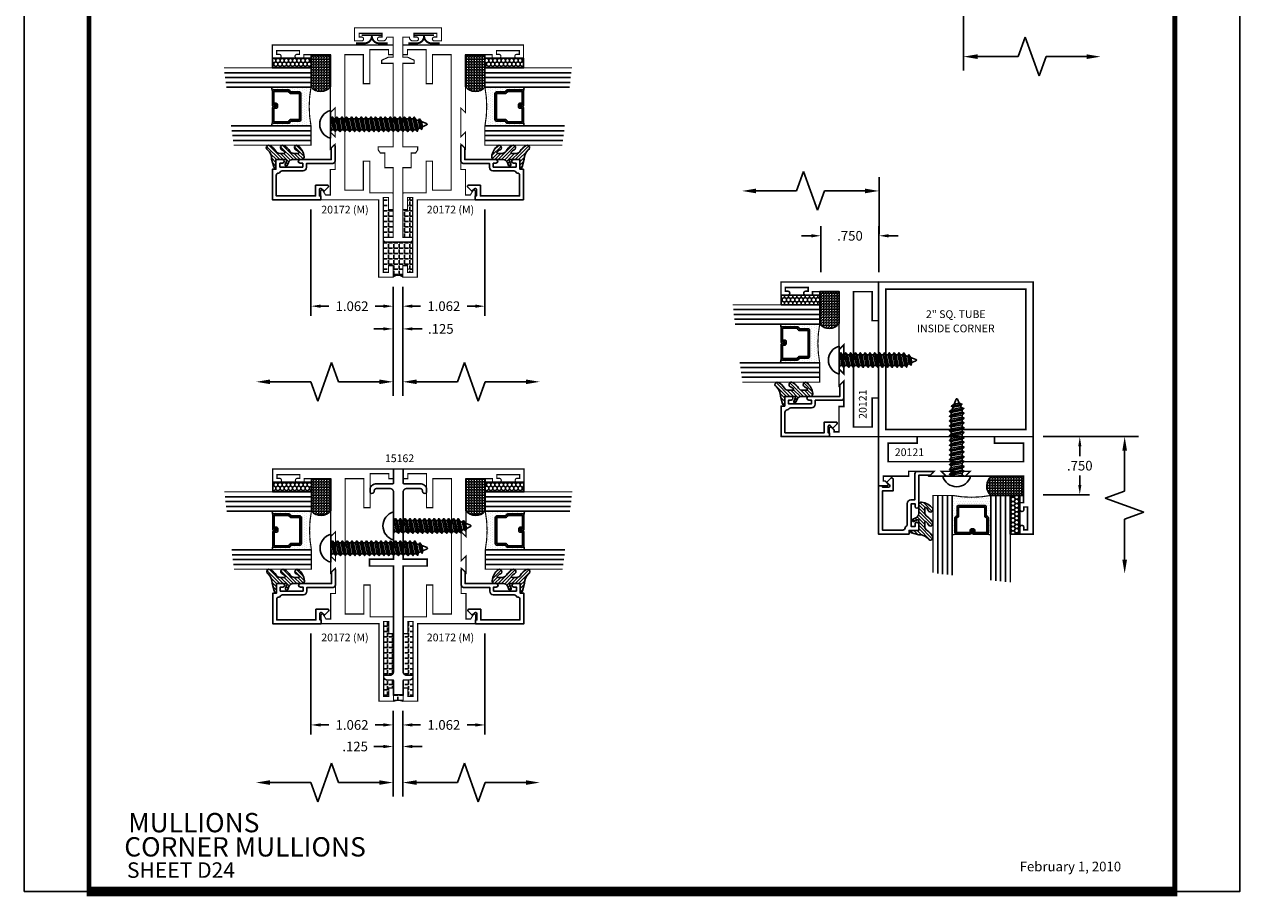
# Model space of a CAD drawing. Extents: x 8 to 235, y 33 to 254.
# Drawn here: x 184 to 199, y 57 to 68 of the extents above; entities that cross this region are included whole.
import ezdxf
from ezdxf.enums import TextEntityAlignment as Align

# ---------------------------------------------------------------- set-up
doc = ezdxf.new("R2010")
doc.units = 0
doc.header["$LTSCALE"] = 0.375
doc.header["$MEASUREMENT"] = 0
doc.layers.get('0').update_dxf_attribs({"linetype": 'CONTINUOUS'})
doc.layers.get('Defpoints').update_dxf_attribs({"linetype": 'CONTINUOUS'})
for name, color, linetype in [('Bead', 5, 'CONTINUOUS'), ('DIMENSIONS', 3, 'CONTINUOUS'), ('FASTENERS', 13, 'CONTINUOUS'), ('GLASS', 254, 'CONTINUOUS'), ('OBJECT', 6, 'CONTINUOUS'), ('Sealant', 1, 'CONTINUOUS'), ('TEXT', 4, 'CONTINUOUS'), ('VINYL', 6, 'CONTINUOUS')]:
    doc.layers.add(name, color=color, linetype=linetype)
doc.styles.add('Arial', font='ARIAL.TTF')
doc.styles.add('Simplex', font='simplex.shx')
doc.styles.get("Standard").update_dxf_attribs({"font": 'simplex.shx'})
doc.dimstyles.get("Standard").update_dxf_attribs({"dimtxt": 0.125, "dimasz": 0.125, "dimexe": 0.125, "dimexo": 0.125, "dimgap": 0.0625, "dimtad": 0, "dimtih": 1, "dimtoh": 1, "dimdec": 3, "dimzin": 4, "dimdsep": 46, "dimtxsty": 'Simplex', "dimcen": 0, "dimadec": 0, "dimazin": 0, "dimtfac": 1, "dimtdec": 3, "dimtofl": 0, "dimtmove": 0, "dimatfit": 3, "dimfxl": 1, "dimtolj": 1, "dimtzin": 0, "dimlwd": -1, "dimlwe": -1, "dimarcsym": 0})

# ---------------------------------------------------------------- blocks, each defined once
blk = doc.blocks.new('DIM')
at = {"color": 0, "linetype": 'ByBlock'}
for p, q in [((-0.125, 0), (-0.864, 0)), ((-0.684, -0.18), (-0.684, -0.706)), ((-0.684, -1.592), (-0.684, -1.066))]:
    blk.add_line(p, q, dxfattribs=at)
for p, q in [((-0.684, -0.706), (-0.434, -0.796)), ((-0.434, -0.796), (-0.934, -0.976)), ((-0.934, -0.976), (-0.684, -1.066))]:
    blk.add_line(p, q)
for points in [[(-0.714, -0.18), (-0.654, -0.18), (-0.684, 0)], [(-0.714, -1.592), (-0.654, -1.592), (-0.684, -1.772)]]:
    blk.add_solid(points, dxfattribs=at)
at = {"layer": 'Defpoints', "color": 0, "linetype": 'ByBlock'}
blk.add_point((-0.684, -1.772), dxfattribs=at)
blk = doc.blocks.new('*D254')
at = {"layer": 'Defpoints', "color": 0}
for p in [(187.303, 60.289), (188.365, 59.289), (187.303, 58.981)]:
    blk.add_point(p, dxfattribs=at)
at = {"layer": 'DIMENSIONS', "color": 0}
for p, q in [((187.303, 60.164), (187.303, 58.856)), ((188.365, 59.164), (188.365, 58.856)), ((187.428, 58.981), (187.534, 58.981)), ((188.24, 58.981), (188.135, 58.981))]:
    blk.add_line(p, q, dxfattribs=at)
for points in [[(187.428, 59.002), (187.428, 58.96), (187.303, 58.981)], [(188.24, 59.002), (188.24, 58.96), (188.365, 58.981)]]:
    blk.add_solid(points, dxfattribs=at)
at = {"layer": 'DIMENSIONS', "color": 0, "insert": (187.834, 58.981), "char_height": 0.125, "attachment_point": 5, "style": 'Simplex'}
blk.add_mtext('\\A1;1.062', dxfattribs=at)
blk = doc.blocks.new('glass-16')
at = {"layer": 'GLASS'}
h = blk.add_hatch(dxfattribs=at)
h.set_pattern_fill('DOTS', color=256, scale=0.5, style=0)
h.set_pattern_definition([(0, (-15.318718, -0.218457), (0.015625, 0.03125), [0, -0.03125])])
h.paths.add_polyline_path([(0.25, 0), (0.25, 0.509), (0.304, 0.5, 0.414214), (0.284, 0.48), (0.284, 0.29, 0.293619), (0.295, 0.272), (0.311, 0.265), (0.311, 0.15, 0.414214), (0.331, 0.13), (0.669, 0.13, 0.414214), (0.689, 0.15), (0.689, 0.265), (0.705, 0.272, 0.293619), (0.716, 0.29), (0.716, 0.48, 0.414214), (0.696, 0.5), (0.75, 0.509), (0.75, 0, 0.094986), (0.25, 0), (0.25, 0), (0.25, 0)])
for p, q in [((0.063, 1.117), (0.063, 0)), ((0.125, 1.109), (0.125, 0)), ((0.188, 1.102), (0.188, 0)), ((0.25, 1.094), (0.25, 0)), ((0.75, 0), (0.75, 1.031)), ((0.813, 0), (0.813, 1.023)), ((0.875, 1.016), (0.875, 0)), ((0.938, 1.008), (0.938, 0)), ((0.304, 0.5), (0.25, 0.509)), ((0.696, 0.5), (0.75, 0.509))]:
    blk.add_line(p, q, dxfattribs=at)
at = {"layer": 'GLASS', "color": 5, "const_width": 0.015}
blk.add_lwpolyline([(0, 1.125), (0, 0), (0.25, 0, -0.094986), (0.75, 0), (1, 0), (1, 1)], format="xyb", dxfattribs=at)
at = {"layer": 'GLASS'}
blk.add_lwpolyline([(0.479, 0.456), (0.479, 0.48), (0.304, 0.48), (0.304, 0.29), (0.32, 0.283, -0.293619), (0.331, 0.265), (0.331, 0.15), (0.669, 0.15), (0.669, 0.265, -0.293619), (0.68, 0.283), (0.696, 0.29), (0.696, 0.48), (0.521, 0.48), (0.521, 0.452, -0.414214), (0.501, 0.433), (0.477, 0.433, -0.414214), (0.457, 0.452), (0.457, 0.477), (0.477, 0.477), (0.477, 0.452), (0.501, 0.452), (0.501, 0.48, -0.414214), (0.521, 0.5), (0.696, 0.5, -0.414214), (0.716, 0.48), (0.716, 0.29, -0.293619), (0.705, 0.272), (0.689, 0.265), (0.689, 0.15, -0.414214), (0.669, 0.13), (0.331, 0.13, -0.414214), (0.311, 0.15), (0.311, 0.265), (0.295, 0.272, -0.293619), (0.284, 0.29), (0.284, 0.48, -0.414214), (0.304, 0.5), (0.479, 0.5, -0.414214), (0.499, 0.48), (0.499, 0.456)], format="xyb", close=True, dxfattribs=at)
blk = doc.blocks.new('20518')
at = {"layer": 'Bead', "color": 5}
blk.add_lwpolyline([(-1.686, -0.051), (-1.95, -0.051), (-1.95, -0.559), (-1.812, -0.559), (-1.812, -0.712, -0.668179), (-1.839, -0.723), (-1.891, -0.671), (-1.857, -0.636, 0.668179), (-1.868, -0.609), (-1.95, -0.609), (-1.95, -0.625), (-2, -0.625), (-2, -0.001), (-1.605, -0.001), (-1.605, -0.047), (-1.48, -0.047), (-1.48, -0.131, -1), (-1.527, -0.131), (-1.527, -0.097), (-1.577, -0.097), (-1.577, -0.392), (-1.527, -0.392), (-1.527, -0.358, -1), (-1.48, -0.358), (-1.48, -0.761), (-1.328, -0.761), (-1.295, -0.794, -0.668179), (-1.302, -0.811), (-1.499, -0.811, -0.414214), (-1.53, -0.78), (-1.53, -0.442), (-1.58, -0.442, -0.414214), (-1.627, -0.395), (-1.627, -0.128, 0.254287), (-1.641, -0.102, -0.228479), (-1.655, -0.079, 0.385924)], format="xyb", close=True, dxfattribs=at)
blk = doc.blocks.new('20509-16-i')
at = {"layer": 'OBJECT'}
h = blk.add_hatch(dxfattribs=at)
h.set_pattern_fill('HONEY', color=256, scale=0.25, style=0)
h.set_pattern_definition([(180, (61.257708, 20.618223), (-0.046875, 0.027063294), [0.03125, -0.0625]), (60, (61.257708, 20.618223), (0.046875, 0.027063294), [0.03125, -0.0625]), (120, (61.257708, 20.618223), (-1e-10, 0.054126588), [-0.0625, 0.03125])])
h.paths.add_polyline_path([(0.295, -0.5), (0.17, -0.5), (0.17, 0), (0.295, 0)])
h = blk.add_hatch(dxfattribs=at)
h.set_pattern_fill('ANSI31', color=256, scale=0.25, style=0)
h.set_pattern_definition([(135, (117.52981, 12.531995), (0.022097087, 0.022097087), [])])
h.paths.add_polyline_path([(1.48, -0.176, 0.535382), (1.494, -0.186), (1.544, -0.165, -0.999999), (1.556, -0.193), (1.517, -0.21, 0.302608), (1.48, -0.265), (1.48, -0.388, -0.260337), (1.475, -0.396), (1.452, -0.411, -0.205882), (1.444, -0.412, -0.203759), (1.299, -0.33, -1), (1.355, -0.303, 0.100006), (1.384, -0.342, 0.645753), (1.401, -0.335), (1.401, -0.279, 0.264958), (1.372, -0.227, -0.147727), (1.299, -0.148, -1), (1.355, -0.121, 0.100006), (1.384, -0.16, 0.645753), (1.401, -0.153), (1.401, -0.096, 0.264958), (1.372, -0.045, -0.147727), (1.299, 0.034, -1), (1.355, 0.061, 0.22939), (1.477, 0.009), (1.574, -0.017, -0.339454), (1.597, -0.047), (1.48, -0.047)])
at = {"layer": 'OBJECT', "linetype": 'Continuous'}
blk.add_lwpolyline([(0.295, -0.5), (0.295, 0), (0.17, 0), (0.17, -0.5)], close=True, dxfattribs=at)
blk.add_lwpolyline([(1.477, 0.009, -0.22939), (1.355, 0.061, 1), (1.299, 0.034, 0.147727), (1.372, -0.045, -0.264958), (1.401, -0.096), (1.401, -0.153, -0.645753), (1.384, -0.16, -0.100006), (1.355, -0.121, 1), (1.299, -0.148, 0.147727), (1.372, -0.227, -0.264958), (1.401, -0.279), (1.401, -0.335, -0.645753), (1.384, -0.342, -0.100006), (1.355, -0.303, 1), (1.299, -0.33, 0.203759), (1.444, -0.412, 0.205882), (1.452, -0.411), (1.475, -0.396, 0.260337), (1.48, -0.388), (1.48, -0.265, -0.302608), (1.517, -0.21), (1.556, -0.193, 1), (1.544, -0.165), (1.494, -0.186, -0.535382), (1.48, -0.176), (1.48, -0.047), (1.597, -0.047, 0.339454), (1.574, -0.017)], format="xyb", close=True, dxfattribs=at)
blk.add_blockref('glass-16', (0.295, -0.5))
at = {"xscale": -1}
blk.add_blockref('20518', (0, 0), dxfattribs=at)
blk = doc.blocks.new('10prhabs10')
at = {"layer": 'FASTENERS'}
for p, q in [((-0.071, -0.014), (-0.003, 0)), ((0.07, -0.01), (0.07, 0)), ((-0.095, 0), (-0.071, -0.014)), ((-0.095, 0), (-0.071, -0.014)), ((-0.071, -0.039), (0.07, -0.01)), ((-0.071, -0.014), (-0.071, -0.039))]:
    blk.add_line(p, q, dxfattribs=at)
blk.add_lwpolyline([(0.18, 0), (-0.18, 0, -0.763231)], format="xyb", close=True, dxfattribs=at)
for points in [[(0.095, -0.086), (-0.095, -0.125), (-0.071, -0.101), (0.07, -0.072), (0.095, -0.086), (0.07, -0.109), (0.07, -0.135), (-0.071, -0.164), (-0.071, -0.139), (-0.095, -0.125), (-0.071, -0.139), (0.07, -0.109)], [(0.095, -0.024), (-0.095, -0.063), (-0.071, -0.039), (0.07, -0.01), (0.095, -0.024), (0.07, -0.046), (0.07, -0.072), (-0.071, -0.101), (-0.071, -0.076), (-0.095, -0.063), (-0.071, -0.076), (0.07, -0.046)], [(0.095, -0.149), (-0.095, -0.188), (-0.071, -0.164), (0.07, -0.135), (0.095, -0.149), (0.07, -0.171), (0.07, -0.197), (-0.071, -0.226), (-0.071, -0.201), (-0.095, -0.188), (-0.071, -0.201), (0.07, -0.171)], [(0.095, -0.211), (-0.095, -0.25), (-0.071, -0.226), (0.07, -0.197), (0.095, -0.211), (0.07, -0.234), (0.07, -0.26), (-0.071, -0.289), (-0.071, -0.264), (-0.095, -0.25), (-0.071, -0.264), (0.07, -0.234)], [(0.095, -0.274), (-0.095, -0.313), (-0.071, -0.289), (0.07, -0.26), (0.095, -0.274), (0.07, -0.296), (0.07, -0.322), (-0.071, -0.351), (-0.071, -0.326), (-0.095, -0.313), (-0.071, -0.326), (0.07, -0.296)], [(0.095, -0.336), (-0.095, -0.375), (-0.071, -0.351), (0.07, -0.322), (0.095, -0.336), (0.07, -0.359), (0.07, -0.385), (-0.071, -0.414), (-0.071, -0.389), (-0.095, -0.375), (-0.071, -0.389), (0.07, -0.359)], [(0.095, -0.399), (-0.095, -0.438), (-0.071, -0.414), (0.07, -0.385), (0.095, -0.399), (0.07, -0.421), (0.07, -0.447), (-0.071, -0.476), (-0.071, -0.451), (-0.095, -0.438), (-0.071, -0.451), (0.07, -0.421)], [(0.095, -0.461), (-0.095, -0.5), (-0.071, -0.476), (0.07, -0.447), (0.095, -0.461), (0.07, -0.484), (0.07, -0.51), (-0.071, -0.539), (-0.071, -0.514), (-0.095, -0.5), (-0.071, -0.514), (0.07, -0.484)], [(0.095, -0.524), (-0.095, -0.563), (-0.071, -0.539), (0.07, -0.51), (0.095, -0.524), (0.07, -0.546), (0.07, -0.572), (-0.071, -0.601), (-0.071, -0.576), (-0.095, -0.563), (-0.071, -0.576), (0.07, -0.546)], [(0.095, -0.586), (-0.095, -0.625), (-0.071, -0.601), (0.07, -0.572), (0.095, -0.586), (0.07, -0.609), (0.07, -0.635), (-0.071, -0.664), (-0.071, -0.639), (-0.095, -0.625), (-0.071, -0.639), (0.07, -0.609)], [(0.095, -0.649), (-0.095, -0.688), (-0.071, -0.664), (0.07, -0.635), (0.095, -0.649), (0.07, -0.671), (0.07, -0.697), (-0.071, -0.726), (-0.071, -0.701), (-0.095, -0.688), (-0.071, -0.701), (0.07, -0.671)], [(0.095, -0.711), (-0.095, -0.75), (-0.071, -0.726), (0.07, -0.697), (0.095, -0.711), (0.07, -0.734), (0.07, -0.76), (-0.071, -0.789), (-0.071, -0.764), (-0.095, -0.75), (-0.071, -0.764), (0.07, -0.734)], [(0.095, -0.774), (-0.095, -0.813), (-0.071, -0.789), (0.07, -0.76), (0.095, -0.774), (0.07, -0.796), (0.07, -0.822), (-0.071, -0.851), (-0.071, -0.826), (-0.095, -0.813), (-0.071, -0.826), (0.07, -0.796)], [(0.095, -0.836), (-0.095, -0.875), (-0.071, -0.851), (0.07, -0.822), (0.095, -0.836), (0.07, -0.859), (0.07, -0.885), (-0.071, -0.914), (-0.071, -0.889), (-0.095, -0.875), (-0.071, -0.889), (0.07, -0.859)], [(0.095, -0.899), (-0.095, -0.938), (-0.071, -0.914), (0.07, -0.885), (0.095, -0.899), (0.07, -0.921), (0.07, -0.947), (-0.071, -0.976), (-0.071, -0.951), (-0.095, -0.938), (-0.071, -0.951), (0.07, -0.921)], [(0.095, -0.961), (-0.095, -1), (-0.071, -0.976), (0.07, -0.947), (0.095, -0.961), (0.07, -0.984), (0.07, -1.01), (-0.071, -1.039), (-0.071, -1.014), (-0.095, -1), (-0.071, -1.014), (0.07, -0.984)], [(0.095, -1.024), (-0.095, -1.063), (-0.071, -1.039), (0.07, -1.01), (0.095, -1.024), (0.07, -1.046), (0.07, -1.072), (-0.071, -1.101), (-0.071, -1.076), (-0.095, -1.063), (-0.071, -1.076), (0.07, -1.046)]]:
    blk.add_lwpolyline(points, dxfattribs=at)
blk.add_lwpolyline([(0.034, -1.179), (-0.032, -1.193), (-0.067, -1.182), (-0.047, -1.159), (-0.057, -1.135), (-0.093, -1.124), (-0.071, -1.101), (0.07, -1.072), (0.094, -1.086), (0.059, -1.11), (0.094, -1.086), (-0.093, -1.124), (-0.057, -1.135), (0.059, -1.11), (0.048, -1.14), (-0.047, -1.159), (-0.067, -1.182), (0.069, -1.154), (0.048, -1.14), (0.069, -1.154), (0.034, -1.179), (0.009, -1.245, -0.313501), (0.002, -1.25), (-0.002, -1.25, -0.297841), (-0.009, -1.245), (-0.032, -1.193)], format="xyb", dxfattribs=at)
blk = doc.blocks.new('*D255')
at = {"layer": 'Defpoints', "color": 0}
for p in [(189.552, 60.289), (188.49, 59.289), (189.552, 58.981)]:
    blk.add_point(p, dxfattribs=at)
at = {"layer": 'DIMENSIONS', "color": 0}
for p, q in [((189.552, 60.164), (189.552, 58.856)), ((188.49, 59.164), (188.49, 58.856)), ((188.615, 58.981), (188.721, 58.981)), ((189.427, 58.981), (189.322, 58.981))]:
    blk.add_line(p, q, dxfattribs=at)
for points in [[(188.615, 59.002), (188.615, 58.96), (188.49, 58.981)], [(189.427, 59.002), (189.427, 58.96), (189.552, 58.981)]]:
    blk.add_solid(points, dxfattribs=at)
at = {"layer": 'DIMENSIONS', "color": 0, "insert": (189.021, 58.981), "char_height": 0.125, "attachment_point": 5, "style": 'Simplex'}
blk.add_mtext('\\A1;1.062', dxfattribs=at)
blk = doc.blocks.new('*D256')
at = {"layer": 'Defpoints', "color": 0}
for p in [(188.365, 59.289), (188.49, 59.289), (188.365, 58.702)]:
    blk.add_point(p, dxfattribs=at)
at = {"layer": 'DIMENSIONS', "color": 0}
for p, q in [((188.365, 59.164), (188.365, 58.577)), ((188.49, 59.164), (188.49, 58.577)), ((188.24, 58.702), (188.115, 58.702)), ((188.615, 58.702), (188.74, 58.702))]:
    blk.add_line(p, q, dxfattribs=at)
for points in [[(188.24, 58.723), (188.24, 58.681), (188.365, 58.702)], [(188.615, 58.723), (188.615, 58.681), (188.49, 58.702)]]:
    blk.add_solid(points, dxfattribs=at)
at = {"layer": 'DIMENSIONS', "color": 0, "insert": (187.874, 58.702), "char_height": 0.125, "attachment_point": 5, "style": 'Simplex'}
blk.add_mtext('\\A1;.125', dxfattribs=at)
blk = doc.blocks.new('10prhabs08')
at = {"layer": 'FASTENERS'}
for p, q in [((-0.071, -0.014), (-0.003, 0)), ((0.07, -0.01), (0.07, 0)), ((-0.095, 0), (-0.071, -0.014)), ((-0.095, 0), (-0.071, -0.014)), ((-0.071, -0.039), (0.07, -0.01)), ((-0.071, -0.014), (-0.071, -0.039))]:
    blk.add_line(p, q, dxfattribs=at)
blk.add_lwpolyline([(0.18, 0), (-0.18, 0, -0.763231)], format="xyb", close=True, dxfattribs=at)
for points in [[(0.095, -0.086), (-0.095, -0.125), (-0.071, -0.101), (0.07, -0.072), (0.095, -0.086), (0.07, -0.109), (0.07, -0.135), (-0.071, -0.164), (-0.071, -0.139), (-0.095, -0.125), (-0.071, -0.139), (0.07, -0.109)], [(0.095, -0.024), (-0.095, -0.063), (-0.071, -0.039), (0.07, -0.01), (0.095, -0.024), (0.07, -0.046), (0.07, -0.072), (-0.071, -0.101), (-0.071, -0.076), (-0.095, -0.063), (-0.071, -0.076), (0.07, -0.046)], [(0.095, -0.149), (-0.095, -0.188), (-0.071, -0.164), (0.07, -0.135), (0.095, -0.149), (0.07, -0.171), (0.07, -0.197), (-0.071, -0.226), (-0.071, -0.201), (-0.095, -0.188), (-0.071, -0.201), (0.07, -0.171)], [(0.095, -0.211), (-0.095, -0.25), (-0.071, -0.226), (0.07, -0.197), (0.095, -0.211), (0.07, -0.234), (0.07, -0.26), (-0.071, -0.289), (-0.071, -0.264), (-0.095, -0.25), (-0.071, -0.264), (0.07, -0.234)], [(0.095, -0.274), (-0.095, -0.313), (-0.071, -0.289), (0.07, -0.26), (0.095, -0.274), (0.07, -0.296), (0.07, -0.322), (-0.071, -0.351), (-0.071, -0.326), (-0.095, -0.313), (-0.071, -0.326), (0.07, -0.296)], [(0.095, -0.336), (-0.095, -0.375), (-0.071, -0.351), (0.07, -0.322), (0.095, -0.336), (0.07, -0.359), (0.07, -0.385), (-0.071, -0.414), (-0.071, -0.389), (-0.095, -0.375), (-0.071, -0.389), (0.07, -0.359)], [(0.095, -0.461), (-0.095, -0.5), (-0.071, -0.476), (0.07, -0.447), (0.095, -0.461), (0.07, -0.484), (0.07, -0.51), (-0.071, -0.539), (-0.071, -0.514), (-0.095, -0.5), (-0.071, -0.514), (0.07, -0.484)], [(0.095, -0.399), (-0.095, -0.438), (-0.071, -0.414), (0.07, -0.385), (0.095, -0.399), (0.07, -0.421), (0.07, -0.447), (-0.071, -0.476), (-0.071, -0.451), (-0.095, -0.438), (-0.071, -0.451), (0.07, -0.421)], [(0.095, -0.524), (-0.095, -0.563), (-0.071, -0.539), (0.07, -0.51), (0.095, -0.524), (0.07, -0.546), (0.07, -0.572), (-0.071, -0.601), (-0.071, -0.576), (-0.095, -0.563), (-0.071, -0.576), (0.07, -0.546)], [(0.095, -0.586), (-0.095, -0.625), (-0.071, -0.601), (0.07, -0.572), (0.095, -0.586), (0.07, -0.609), (0.07, -0.635), (-0.071, -0.664), (-0.071, -0.639), (-0.095, -0.625), (-0.071, -0.639), (0.07, -0.609)], [(0.095, -0.649), (-0.095, -0.688), (-0.071, -0.664), (0.07, -0.635), (0.095, -0.649), (0.07, -0.671), (0.07, -0.697), (-0.071, -0.726), (-0.071, -0.701), (-0.095, -0.688), (-0.071, -0.701), (0.07, -0.671)], [(0.095, -0.711), (-0.095, -0.75), (-0.071, -0.726), (0.07, -0.697), (0.095, -0.711), (0.07, -0.734), (0.07, -0.76), (-0.071, -0.789), (-0.071, -0.764), (-0.095, -0.75), (-0.071, -0.764), (0.07, -0.734)], [(0.095, -0.774), (-0.095, -0.813), (-0.071, -0.789), (0.07, -0.76), (0.095, -0.774), (0.07, -0.796), (0.07, -0.822), (-0.071, -0.851), (-0.071, -0.826), (-0.095, -0.813), (-0.071, -0.826), (0.07, -0.796)]]:
    blk.add_lwpolyline(points, dxfattribs=at)
blk.add_lwpolyline([(0.034, -0.929), (-0.032, -0.943), (-0.067, -0.932), (-0.047, -0.909), (-0.057, -0.885), (-0.093, -0.874), (-0.071, -0.851), (0.07, -0.822), (0.094, -0.836), (0.059, -0.86), (0.094, -0.836), (-0.093, -0.874), (-0.057, -0.885), (0.059, -0.86), (0.048, -0.89), (-0.047, -0.909), (-0.067, -0.932), (0.069, -0.904), (0.048, -0.89), (0.069, -0.904), (0.034, -0.929), (0.009, -0.995, -0.313501), (0.002, -1), (-0.002, -1, -0.297841), (-0.009, -0.995), (-0.032, -0.943)], format="xyb", dxfattribs=at)
blk = doc.blocks.new('*D323')
at = {"layer": 'Defpoints', "color": 0}
for p in [(189.552, 65.771), (188.49, 64.771), (189.552, 64.395)]:
    blk.add_point(p, dxfattribs=at)
at = {"layer": 'DIMENSIONS', "color": 0}
for p, q in [((189.552, 65.646), (189.552, 64.27)), ((188.49, 64.646), (188.49, 64.27)), ((188.615, 64.395), (188.721, 64.395)), ((189.427, 64.395), (189.322, 64.395))]:
    blk.add_line(p, q, dxfattribs=at)
for points in [[(188.615, 64.416), (188.615, 64.374), (188.49, 64.395)], [(189.427, 64.416), (189.427, 64.374), (189.552, 64.395)]]:
    blk.add_solid(points, dxfattribs=at)
at = {"layer": 'DIMENSIONS', "color": 0, "insert": (189.021, 64.395), "char_height": 0.125, "attachment_point": 5, "style": 'Simplex'}
blk.add_mtext('\\A1;1.062', dxfattribs=at)
blk = doc.blocks.new('*D322')
at = {"layer": 'Defpoints', "color": 0}
for p in [(187.303, 65.771), (188.365, 64.771), (187.303, 64.395)]:
    blk.add_point(p, dxfattribs=at)
at = {"layer": 'DIMENSIONS', "color": 0}
for p, q in [((187.303, 65.646), (187.303, 64.27)), ((188.365, 64.646), (188.365, 64.27)), ((187.428, 64.395), (187.534, 64.395)), ((188.24, 64.395), (188.135, 64.395))]:
    blk.add_line(p, q, dxfattribs=at)
for points in [[(187.428, 64.416), (187.428, 64.374), (187.303, 64.395)], [(188.24, 64.416), (188.24, 64.374), (188.365, 64.395)]]:
    blk.add_solid(points, dxfattribs=at)
at = {"layer": 'DIMENSIONS', "color": 0, "insert": (187.834, 64.395), "char_height": 0.125, "attachment_point": 5, "style": 'Simplex'}
blk.add_mtext('\\A1;1.062', dxfattribs=at)
blk = doc.blocks.new('*D324')
at = {"layer": 'Defpoints', "color": 0}
for p in [(188.365, 64.771), (188.49, 64.771), (188.49, 64.101)]:
    blk.add_point(p, dxfattribs=at)
at = {"layer": 'DIMENSIONS', "color": 0}
for p, q in [((188.365, 64.646), (188.365, 63.976)), ((188.49, 64.646), (188.49, 63.976)), ((188.24, 64.101), (188.115, 64.101)), ((188.615, 64.101), (188.74, 64.101))]:
    blk.add_line(p, q, dxfattribs=at)
for points in [[(188.24, 64.122), (188.24, 64.081), (188.365, 64.101)], [(188.615, 64.122), (188.615, 64.081), (188.49, 64.101)]]:
    blk.add_solid(points, dxfattribs=at)
at = {"layer": 'DIMENSIONS', "color": 0, "insert": (188.982, 64.101), "char_height": 0.125, "attachment_point": 5, "style": 'Simplex'}
blk.add_mtext('\\A1;.125', dxfattribs=at)
blk = doc.blocks.new('009')
at = {"layer": 'VINYL', "linetype": 'Continuous'}
blk.add_line((-0.023, 0), (-0.034, 0), dxfattribs=at)
at = {"layer": 'VINYL', "linetype": 'Continuous', "const_width": 0.025}
blk.add_lwpolyline([(-0.128, 0.203), (-0.128, 0.094, 0.414214), (-0.034, 0, 0.414214), (-0.128, -0.094), (-0.128, -0.203)], format="xyb", dxfattribs=at)
for points in [[(-0.023, 0), (-0.034, 0)], [(-0.023, 0.13), (-0.023, -0.13)]]:
    blk.add_lwpolyline(points, dxfattribs=at)
blk = doc.blocks.new('*D326')
at = {"layer": 'Defpoints', "color": 0}
for p in [(196.649, 62.708), (196.649, 61.958), (197.246, 61.958)]:
    blk.add_point(p, dxfattribs=at)
at = {"layer": 'DIMENSIONS', "color": 0}
for p, q in [((196.774, 62.708), (197.371, 62.708)), ((197.246, 62.583), (197.246, 62.458)), ((197.246, 62.083), (197.246, 62.208)), ((196.774, 61.958), (197.371, 61.958))]:
    blk.add_line(p, q, dxfattribs=at)
for points in [[(197.226, 62.583), (197.267, 62.583), (197.246, 62.708)], [(197.226, 62.083), (197.267, 62.083), (197.246, 61.958)]]:
    blk.add_solid(points, dxfattribs=at)
at = {"layer": 'DIMENSIONS', "color": 0, "insert": (197.246, 62.333), "char_height": 0.125, "attachment_point": 5, "style": 'Simplex'}
blk.add_mtext('\\A1;.750', dxfattribs=at)
blk = doc.blocks.new('E20121M')
at = {"const_width": 0.02}
blk.add_lwpolyline([(-1.187, -0.812), (-1.125, -0.75), (-1.342, -0.75), (-1.28, -0.812), (-1.609, -0.812), (-1.609, -0.75), (-1.937, -0.75), (-1.937, -0.687), (-1.914, -0.687), (-1.88, -0.652, 0.668179), (-1.891, -0.625), (-2, -0.625), (-2, -1.26), (-1.5, -1.26), (-1.5, -1.177), (-1.875, -1.177), (-1.875, -0.937), (-0.125, -0.937), (-0.125, -1.177), (-0.5, -1.177), (-0.5, -1.26), (0, -1.26), (0, 0), (-0.17, 0), (-0.17, -0.088, 1), (-0.12, -0.088), (-0.12, -0.056), (-0.073, -0.056), (-0.073, -0.351), (-0.12, -0.351), (-0.12, -0.318, 1), (-0.17, -0.318), (-0.17, -0.406), (-0.125, -0.406), (-0.125, -0.75), (-0.875, -0.75), (-0.813, -0.812)], format="xyb", close=True, dxfattribs=at)
blk = doc.blocks.new('*D325')
at = {"layer": 'Defpoints', "color": 0}
for p in [(193.899, 65.305), (193.899, 64.708), (194.649, 64.708)]:
    blk.add_point(p, dxfattribs=at)
at = {"layer": 'DIMENSIONS', "color": 0}
for p, q in [((193.899, 64.833), (193.899, 65.43)), ((194.649, 64.833), (194.649, 65.43)), ((193.774, 65.305), (193.649, 65.305)), ((194.774, 65.305), (194.899, 65.305))]:
    blk.add_line(p, q, dxfattribs=at)
for points in [[(193.774, 65.326), (193.774, 65.284), (193.899, 65.305)], [(194.774, 65.326), (194.774, 65.284), (194.649, 65.305)]]:
    blk.add_solid(points, dxfattribs=at)
at = {"layer": 'DIMENSIONS', "color": 0, "insert": (194.274, 65.305), "char_height": 0.125, "attachment_point": 5, "style": 'Simplex'}
blk.add_mtext('\\A1;.750', dxfattribs=at)
blk = doc.blocks.new('20hb-16-o')
at = {"layer": 'Sealant'}
h = blk.add_hatch(dxfattribs=at)
h.set_pattern_fill('ANGLE', color=256, scale=0.125, style=0)
h.set_pattern_definition([(180, (-32.992484, -19.89675), (0, 0.034375), [0.025, -0.009375]), (90, (-32.992484, -19.89675), (0.034375, 0), [0.025, -0.009375])])
edge = h.paths.add_edge_path()
edge.add_arc((-874.198, -0.625), 874.073, 359.991806, 360.008194)
edge.add_line((-0.125, -0.5), (-0.545, -0.5))
edge.add_arc((-0.438, -0.622), 0.163, 131.2303, 231.6465)
edge.add_line((-0.539, -0.75), (-0.125, -0.75))
blk.add_lwpolyline([(-0.125, -0.75, 0.000072), (-0.125, -0.5), (-0.545, -0.5, 0.46852), (-0.539, -0.75)], format="xyb", close=True, dxfattribs=at)
blk = doc.blocks.new('sheet')
at = {"linetype": 'Continuous'}
for points, const_width in [([(0.4188, 10.5226), (0.4188, -0.0309)], 0.0309), ([(7.4402, -0.0309), (7.4402, 10.5226)], 0.0309), ([(7.4557, 10.4916), (0.4033, 10.4916)], 0.0619), ([(7.4402, 9.9037), (0.4188, 9.9037)], 0.0309), ([(7.4402, 9.8294), (0.4188, 9.8294)], 0.0309), ([(0.4033, 0), (7.4557, 0)], 0.0619)]:
    blk.add_lwpolyline(points, dxfattribs=dict(at, const_width=const_width))
at = {"layer": 'Defpoints'}
blk.add_lwpolyline([(0, 0), (0, 10.4916), (7.8594, 10.4916), (7.8594, 0)], close=True, dxfattribs=at)

msp = doc.modelspace()

# ---------------------------------------------------------------- hatches: boundary and pattern name
at = {"layer": 'Sealant'}
h = msp.add_hatch(dxfattribs=at)
h.set_pattern_fill('ANGLE', color=256, scale=0.25, style=0)
h.set_pattern_definition([(0, (88.34375, 0.52151), (0, 0.06875), [0.05, -0.01875]), (90, (88.34375, 0.52151), (-0.06875, 0), [0.05, -0.01875])])
h.paths.add_polyline_path([(188.617433, 65.800866), (188.550433, 65.800866), (188.550433, 65.641866), (188.490433, 65.641866), (188.490433, 65.284751), (188.617433, 65.284751)])
h.paths.add_polyline_path([(188.238433, 65.284751), (188.365433, 65.284751), (188.365433, 65.641866), (188.305433, 65.641866), (188.305433, 65.800866), (188.238433, 65.800866)])
h.paths.add_polyline_path([(188.259933, 65.224751), (188.238433, 65.246251), (188.238433, 64.832866), (188.305433, 64.832866), (188.305433, 64.919751), (188.365433, 64.919751), (188.365433, 64.770866, -0.406644075), (188.490433, 64.770866), (188.490433, 64.919751), (188.550433, 64.919751), (188.550433, 64.832866), (188.617433, 64.832866), (188.617433, 65.246251), (188.595933, 65.224751)])
h = msp.add_hatch(dxfattribs=at)
h.set_pattern_fill('ANGLE', color=256, scale=0.25, angle=90, style=0)
h.set_pattern_definition([(90, (247.82814, -39.22299), (-0.06875, 0), [0.05, -0.01875]), (180, (247.82814, -39.22299), (0, -0.06875), [0.05, -0.01875])])
h.paths.add_polyline_path([(188.494933, 59.289308), (188.494933, 59.371308), (188.370433, 59.371308), (188.370433, 59.289308, -0.184432684)])
h.paths.add_polyline_path([(188.288279, 59.561308, -0.229546012), (188.243433, 59.592567), (188.243433, 59.351308), (188.310433, 59.351308), (188.310433, 59.458308), (188.370433, 59.458308), (188.370433, 59.551308, 0.414213562), (188.360433, 59.561308)])
h.paths.add_polyline_path([(188.621933, 59.592567, -0.229546012), (188.577087, 59.561308), (188.504933, 59.561308, 0.414213562), (188.494933, 59.551308), (188.494933, 59.458308), (188.554933, 59.458308), (188.554933, 59.351308), (188.621933, 59.351308)])
h.paths.add_polyline_path([(188.370433, 60.160308), (188.310433, 60.160308), (188.310433, 60.319308), (188.243433, 60.319308), (188.243433, 59.623308), (188.323433, 59.623308, 0.414213562), (188.370433, 59.670308)])
h.paths.add_polyline_path([(188.621933, 60.319308), (188.554933, 60.319308), (188.554933, 60.160308), (188.494933, 60.160308), (188.494933, 59.670308, 0.414213562), (188.541933, 59.623308), (188.621933, 59.623308)])

# ---------------------------------------------------------------- linework, layer by layer
for points, const_width in [([(188.238433, 65.246251), (188.259933, 65.224751), (188.595933, 65.224751), (188.617433, 65.246251), (188.617433, 65.284751), (188.490433, 65.284751), (188.490433, 66.185186), (188.598433, 66.185186), (188.598433, 66.374751), (188.655173, 66.374751), (188.683575, 66.415187), (188.683575, 66.454751), (188.490433, 66.454751), (188.490433, 67.534751), (188.63818, 67.534751), (188.63818, 67.574316), (188.550433, 67.614751), (188.490433, 67.614751), (188.490433, 67.872751), (188.575433, 67.872751), (188.575433, 67.871751, 0.414213562), (188.622433, 67.824751), (188.667933, 67.824751, 0.414213562), (188.692933, 67.849751, 0.414213562), (188.667933, 67.874751), (188.635433, 67.874751), (188.635433, 67.921751), (188.930433, 67.921751), (188.930433, 67.874751), (188.897933, 67.874751, 0.414213562), (188.872933, 67.849751, 0.414213562), (188.897933, 67.824751), (188.990433, 67.824751), (188.990433, 67.994821), (187.865433, 67.994821), (187.865433, 67.824751), (187.957933, 67.824751, 0.414213562), (187.982933, 67.849751, 0.414213562), (187.957933, 67.874751), (187.925433, 67.874751), (187.925433, 67.921751), (188.220433, 67.921751), (188.220433, 67.874751), (188.187933, 67.874751, 0.414213562), (188.162933, 67.849751, 0.414213562), (188.187933, 67.824751), (188.233433, 67.824751, 0.420459625), (188.280423, 67.872751), (188.365433, 67.872751), (188.365433, 67.614751), (188.305433, 67.614751), (188.217687, 67.574316), (188.217687, 67.534751), (188.365433, 67.534751), (188.365433, 66.454751), (188.172292, 66.454751), (188.172292, 66.415187), (188.200694, 66.374751), (188.257433, 66.374751), (188.257433, 66.185186), (188.365433, 66.185186), (188.365433, 65.284751), (188.238433, 65.284751)], 0.015), ([(188.621933, 59.623308), (188.541933, 59.623308, -0.414213562), (188.494933, 59.670308), (188.494933, 61.035308), (188.806933, 61.035308), (188.806933, 61.124715), (188.494933, 61.124715), (188.494933, 61.990308, -0.414213562), (188.541933, 62.037308), (188.712933, 62.037308, -0.414213562), (188.744933, 62.005308, 0.653399419), (188.796933, 61.982505), (188.796933, 62.047498, 0.283590542), (188.712933, 62.099308), (188.504933, 62.099308, -0.414213562), (188.494933, 62.109308), (188.494933, 62.289308), (188.370433, 62.289308), (188.370433, 62.109308, -0.414213562), (188.360433, 62.099308), (188.152433, 62.099308, 0.283590542), (188.068433, 62.047498), (188.068433, 61.982505, 0.653399419), (188.120433, 62.005308, -0.414213562), (188.152433, 62.037308), (188.323433, 62.037308, -0.414213562), (188.370433, 61.990308), (188.370433, 61.124715), (188.058433, 61.124715), (188.058433, 61.035308), (188.370433, 61.035308), (188.370433, 59.670308, -0.414213562), (188.323433, 59.623308), (188.243433, 59.623308), (188.243433, 59.592567, 0.229546012), (188.288279, 59.561308), (188.360433, 59.561308, -0.414213562), (188.370433, 59.551308), (188.370433, 59.371308), (188.494933, 59.371308), (188.494933, 59.551308, -0.414213562), (188.504933, 59.561308), (188.577087, 59.561308, 0.229546012), (188.621933, 59.592567)], 0.02)]:
    msp.add_lwpolyline(points, format="xyb", close=True, dxfattribs=dict(const_width=const_width))
at = {"linetype": 'Continuous', "const_width": 0.015}
for points in [[(188.365433, 65.850866), (188.355433, 65.860866), (188.063433, 65.860866), (188.063433, 66.270866), (187.980433, 66.270866), (187.980433, 65.895866), (187.740433, 65.895866), (187.740433, 67.645866), (187.980433, 67.645866), (187.980433, 67.270866), (188.063433, 67.270866), (188.063433, 67.710866), (188.305433, 67.710866), (188.305433, 67.645866), (188.365433, 67.645866), (188.365433, 67.770866), (186.803433, 67.770866), (186.803433, 67.600866), (186.891433, 67.600866, 1), (186.891433, 67.650866), (186.858933, 67.650866), (186.858933, 67.697866), (187.153933, 67.697866), (187.153933, 67.650866), (187.121433, 67.650866, 1), (187.121433, 67.600866), (187.209433, 67.600866), (187.209433, 67.645866), (187.553433, 67.645866), (187.553433, 66.895866), (187.615433, 66.957866), (187.615433, 66.583866), (187.553433, 66.645866), (187.553433, 66.428866), (187.615433, 66.490866), (187.615433, 66.161866), (187.553433, 66.161866), (187.553433, 65.832866), (187.491433, 65.832866), (187.45807, 65.887234, 0.756738821), (187.428433, 65.878866), (187.428433, 65.770866), (188.178433, 65.770866), (188.178433, 64.770866), (188.365433, 64.770866), (188.365433, 64.919751), (188.305433, 64.919751), (188.305433, 64.832866), (188.238433, 64.832866), (188.238433, 65.800866), (188.305433, 65.800866), (188.305433, 65.641866), (188.365433, 65.641866), (188.365433, 65.810866)], [(188.490433, 65.850866), (188.500433, 65.860866), (188.792433, 65.860866), (188.792433, 66.270866), (188.875433, 66.270866), (188.875433, 65.895866), (189.115433, 65.895866), (189.115433, 67.645866), (188.875433, 67.645866), (188.875433, 67.270866), (188.792433, 67.270866), (188.792433, 67.710866), (188.550433, 67.710866), (188.550433, 67.645866), (188.490433, 67.645866), (188.490433, 67.770866), (190.052433, 67.770866), (190.052433, 67.600866), (189.964433, 67.600866, -1), (189.964433, 67.650866), (189.996933, 67.650866), (189.996933, 67.697866), (189.701933, 67.697866), (189.701933, 67.650866), (189.734433, 67.650866, -1), (189.734433, 67.600866), (189.646433, 67.600866), (189.646433, 67.645866), (189.302433, 67.645866), (189.302433, 66.895866), (189.240433, 66.957866), (189.240433, 66.583866), (189.302433, 66.645866), (189.302433, 66.428866), (189.240433, 66.490866), (189.240433, 66.161866), (189.302433, 66.161866), (189.302433, 65.832866), (189.364433, 65.832866), (189.397796, 65.887234, -0.756738821), (189.427433, 65.878866), (189.427433, 65.770866), (188.677433, 65.770866), (188.677433, 64.770866), (188.490433, 64.770866), (188.490433, 64.919751), (188.550433, 64.919751), (188.550433, 64.832866), (188.617433, 64.832866), (188.617433, 65.800866), (188.550433, 65.800866), (188.550433, 65.641866), (188.490433, 65.641866), (188.490433, 65.810866)], [(188.370433, 60.369308), (188.360433, 60.379308), (188.068433, 60.379308), (188.068433, 60.789308), (187.985433, 60.789308), (187.985433, 60.414308), (187.745433, 60.414308), (187.745433, 62.164308), (187.985433, 62.164308), (187.985433, 61.789308), (188.068433, 61.789308), (188.068433, 62.229308), (188.310433, 62.229308), (188.310433, 62.164308), (188.370433, 62.164308), (188.370433, 62.289308), (186.808433, 62.289308), (186.808433, 62.119308), (186.896433, 62.119308, 1), (186.896433, 62.169308), (186.863933, 62.169308), (186.863933, 62.216308), (187.158933, 62.216308), (187.158933, 62.169308), (187.126433, 62.169308, 1), (187.126433, 62.119308), (187.214433, 62.119308), (187.214433, 62.164308), (187.558433, 62.164308), (187.558433, 61.414308), (187.620433, 61.476308), (187.620433, 61.102308), (187.558433, 61.164308), (187.558433, 60.947308), (187.620433, 61.009308), (187.620433, 60.680308), (187.558433, 60.680308), (187.558433, 60.351308), (187.496433, 60.351308), (187.46307, 60.405677, 0.756738821), (187.433433, 60.397308), (187.433433, 60.289308), (188.183433, 60.289308), (188.183433, 59.289308), (188.370433, 59.289308), (188.370433, 59.458308), (188.310433, 59.458308), (188.310433, 59.351308), (188.243433, 59.351308), (188.243433, 60.319308), (188.310433, 60.319308), (188.310433, 60.160308), (188.370433, 60.160308), (188.370433, 60.329308)], [(188.494933, 60.369308), (188.504933, 60.379308), (188.796933, 60.379308), (188.796933, 60.789308), (188.879933, 60.789308), (188.879933, 60.414308), (189.119933, 60.414308), (189.119933, 62.164308), (188.879933, 62.164308), (188.879933, 61.789308), (188.796933, 61.789308), (188.796933, 62.229308), (188.554933, 62.229308), (188.554933, 62.164308), (188.494933, 62.164308), (188.494933, 62.289308), (190.056933, 62.289308), (190.056933, 62.119308), (189.968933, 62.119308, -1), (189.968933, 62.169308), (190.001433, 62.169308), (190.001433, 62.216308), (189.706433, 62.216308), (189.706433, 62.169308), (189.738933, 62.169308, -1), (189.738933, 62.119308), (189.650933, 62.119308), (189.650933, 62.164308), (189.306933, 62.164308), (189.306933, 61.414308), (189.244933, 61.476308), (189.244933, 61.102308), (189.306933, 61.164308), (189.306933, 60.947308), (189.244933, 61.009308), (189.244933, 60.680308), (189.306933, 60.680308), (189.306933, 60.351308), (189.368933, 60.351308), (189.402296, 60.405677, -0.756738821), (189.431933, 60.397308), (189.431933, 60.289308), (188.681933, 60.289308), (188.681933, 59.289308), (188.494933, 59.289308), (188.494933, 59.458308), (188.554933, 59.458308), (188.554933, 59.351308), (188.621933, 59.351308), (188.621933, 60.319308), (188.554933, 60.319308), (188.554933, 60.160308), (188.494933, 60.160308), (188.494933, 60.329308)]]:
    msp.add_lwpolyline(points, format="xyb", close=True, dxfattribs=at)
at = {"const_width": 0.02}
msp.add_lwpolyline([(194.642472, 64.701207), (194.642472, 62.708207), (196.642472, 62.708207), (196.642472, 64.708207), (194.649472, 64.708207)], dxfattribs=at)
msp.add_lwpolyline([(194.736222, 64.614457), (194.736222, 62.801957), (196.548722, 62.801957), (196.548722, 64.614457)], close=True, dxfattribs=at)
msp.add_arc((194.649472, 64.701207), 0.007, 90, 180)
at = {"layer": 'Sealant'}
for centre, radius, start, end in [((188.427933, 64.706725), 0.089556, 45.742348, 134.257652), ((188.432683, 59.126288), 0.174501, 69.1004284, 110.8995716)]:
    msp.add_arc(centre, radius, start, end, dxfattribs=at)

# ---------------------------------------------------------------- block references
at = {"xscale": 2, "yscale": 2, "zscale": 2}
msp.add_blockref('sheet', (183.595343, 56.827413), dxfattribs=at)
for name, p, rotation in [('20hb-16-o', (186.803433, 67.770866), 90), ('009', (188.765983, 67.921751), 90), ('20509-16-i', (190.052433, 67.770866), 270), ('10prhabs10', (187.553433, 66.74688), 90), ('20hb-16-o', (193.382453, 64.708207), 90), ('E20121M', (193.382453, 64.708207), 90.0000000000004), ('10prhabs08', (194.132453, 63.697566), 90), ('10prhabs08', (195.654466, 62.198188), 180), ('20hb-16-o', (186.808433, 62.289308), 90), ('20509-16-i', (196.642472, 61.448188), 180), ('20509-16-i', (190.056933, 62.289308), 270), ('10prhabs08', (188.370433, 61.554264), 90), ('10prhabs10', (187.558433, 61.265322), 90)]:
    msp.add_blockref(name, p, dxfattribs=dict(rotation=rotation))
at = {"xscale": -1}
for name, p, rotation in [('009', (188.089884, 67.921751), 270), ('20hb-16-o', (190.052433, 67.770866), 270), ('20509-16-i', (186.803433, 67.770866), 90), ('20509-16-i', (193.382453, 64.708207), 90.0000000000004), ('E20121M', (196.642472, 61.448188), 180), ('20hb-16-o', (190.056933, 62.289308), 270), ('20hb-16-o', (196.642472, 61.448188), 180), ('20509-16-i', (186.808433, 62.289308), 90)]:
    msp.add_blockref(name, p, dxfattribs=dict(at, rotation=rotation))
at = {"layer": 'DIMENSIONS'}
for p, rotation in [((195.74382, 68.305255), 90), ((194.649472, 65.201013), 270.0000000000004), ((188.490433, 64.101443), 90), ((188.490433, 58.919971), 90)]:
    msp.add_blockref('DIM', p, dxfattribs=dict(at, rotation=rotation))
at = {"layer": 'DIMENSIONS', "xscale": -1, "rotation": 270}
for p in [(188.365433, 64.101443), (188.365433, 58.919971)]:
    msp.add_blockref('DIM', p, dxfattribs=at)
at = {"layer": 'DIMENSIONS', "xscale": -1}
msp.add_blockref('DIM', (197.142279, 62.708207), dxfattribs=at)

# ---------------------------------------------------------------- texts
at = {"layer": 'TEXT', "style": 'Arial'}
for s, p in [('20172 (M)', (187.436539, 65.593274)), ('20172 (M)', (188.801052, 65.593274)), ('15162', (188.259111, 62.378382)), ('20121', (194.853804, 62.457)), ('20172 (M)', (187.436539, 60.06214)), ('20172 (M)', (188.801052, 60.06214))]:
    msp.add_text(s, height=0.1, dxfattribs=at).set_placement(p)
for s, p in [('2" SQ. TUBE', (195.642472, 64.24189)), ('INSIDE CORNER', (195.642472, 64.057128))]:
    msp.add_text(s, height=0.1, dxfattribs=at).set_placement(p, align=Align.CENTER)
msp.add_text('20121', height=0.1, rotation=90, dxfattribs=at).set_placement((194.489222, 62.938249))
at = {"layer": 'TEXT', "linetype": 'Continuous', "style": 'Arial'}
for s, p in [('MULLIONS', (184.939777, 57.593137)), ('CORNER MULLIONS', (184.888308, 57.279895))]:
    msp.add_text(s, height=0.25, dxfattribs=at).set_placement(p)
at = {"layer": 'TEXT'}
msp.add_text('SHEET D24', height=0.2, dxfattribs=at).set_placement((184.922671, 57.00423))
at = {"layer": 'TEXT', "insert": (196.468793, 57.213167), "char_height": 0.125, "width": 4.73709442, "attachment_point": 1}
msp.add_mtext('February 1, 2010', dxfattribs=at)

# ---------------------------------------------------------------- dimensions: what is measured, and where the dimension line sits
at = {"layer": 'DIMENSIONS'}
for base, p1, p2, picture, middle in [((187.303433, 64.394938), (188.365433, 64.770866), (187.303433, 65.770866), '*D322', (187.834433, 64.394938)), ((188.490433, 64.101443), (188.365433, 64.770866), (188.490433, 64.770866), '*D324', (188.981505, 64.101443)), ((187.303433, 58.980967), (188.365433, 59.289308), (187.303433, 60.289308), '*D254', (187.834433, 58.980967))]:
    dim = msp.add_linear_dim(base=base, p1=p1, p2=p2, dimstyle='STANDARD', dxfattribs=at)
    dim.commit()
    dim.dimension.update_dxf_attribs({"geometry": picture, "text_midpoint": middle})
for base, p1, p2, angle, picture, middle in [((189.552433, 64.394938), (188.490433, 64.770866), (189.552433, 65.770866), 180, '*D323', (189.021433, 64.394938)), ((193.899474, 65.305187), (194.649472, 64.708207), (193.899474, 64.708207), 180, '*D325', (194.274473, 65.305187)), ((197.246453, 61.958208), (196.649472, 62.708207), (196.649472, 61.958208), 270, '*D326', (197.246453, 62.333207)), ((189.552433, 58.980967), (188.490433, 59.289308), (189.552433, 60.289308), 180, '*D255', (189.021433, 58.980967))]:
    dim = msp.add_linear_dim(base=base, p1=p1, p2=p2, angle=angle, dimstyle='STANDARD', dxfattribs=at)
    dim.commit()
    dim.dimension.update_dxf_attribs({"geometry": picture, "text_midpoint": middle})
dim = msp.add_linear_dim(base=(188.365433, 58.701925), p1=(188.490433, 59.289308), p2=(188.365433, 59.289308), angle=180, dimstyle='STANDARD', dxfattribs=at)
dim.commit()
dim.dimension.update_dxf_attribs({"geometry": '*D256', "text_midpoint": (187.874362, 58.701925), "dimtype": 160})

doc.saveas('drawing.dxf')
